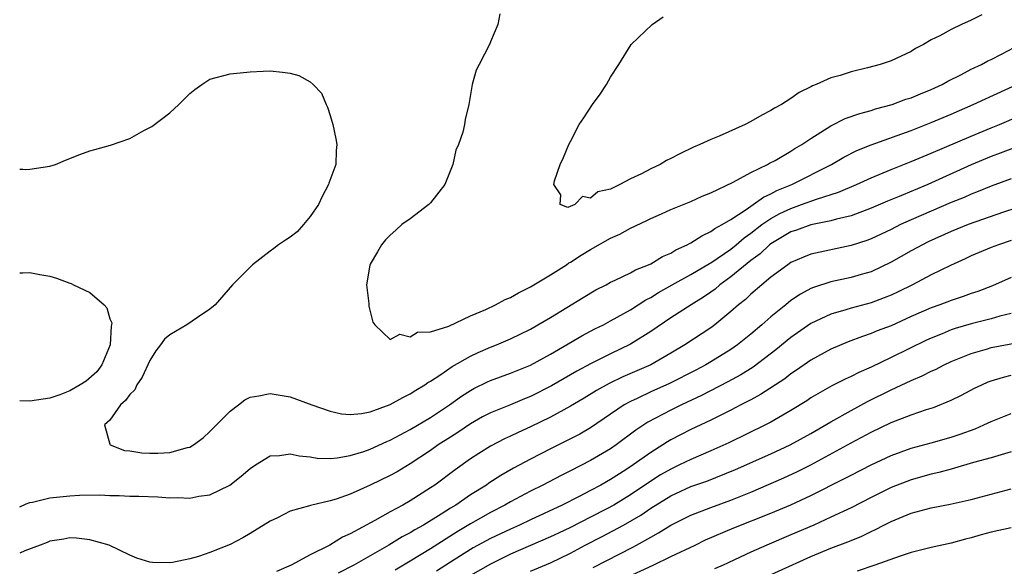
# Model space of a CAD drawing. Units: inches. Extents: x 2544000 to 2547000, y 1536740 to 1539000.
# Drawn here: x 2544000 to 2544098, y 1537421 to 1537475 of the extents above; entities that cross this region are included whole.
import ezdxf

# ---------------------------------------------------------------- set-up
doc = ezdxf.new("R2010")
doc.units = ezdxf.units.IN
doc.header["$MEASUREMENT"] = 0
doc.layers.add('LD25441536_2ft', color=9, linetype='Continuous')

msp = doc.modelspace()

# ---------------------------------------------------------------- linework, layer by layer
at = {"layer": 'LD25441536_2ft'}
for points, elevation in [([(2544047.938, 1537476.062), (2544047.732, 1537475), (2544047, 1537473.242), (2544046.938, 1537473.062), (2544045.866, 1537471), (2544045.587, 1537470.413), (2544045.18, 1537469), (2544044.843, 1537467), (2544044.492, 1537465.508), (2544044.41, 1537465), (2544044.247, 1537464.247), (2544043.816, 1537463), (2544043.557, 1537462.443), (2544043.251, 1537461), (2544042.44, 1537459), (2544041, 1537457.165), (2544040.844, 1537457), (2544039, 1537455.596), (2544038.168, 1537455), (2544037.547, 1537454.453), (2544037, 1537453.945), (2544036.531, 1537453.469), (2544036.109, 1537453), (2544035.723, 1537452.277), (2544035, 1537451.059), (2544034.961, 1537450.961), (2544034.628, 1537449), (2544034.864, 1537447.137), (2544034.853, 1537446.853), (2544035, 1537446.323), (2544035.246, 1537445.246), (2544035.449, 1537445), (2544037, 1537443.544), (2544037.937, 1537444.063), (2544039, 1537443.798), (2544039.73, 1537444.27), (2544041, 1537444.287), (2544042.85, 1537444.85), (2544045, 1537445.892), (2544046.528, 1537446.528), (2544047.49, 1537447), (2544048.46, 1537447.54), (2544049, 1537447.739), (2544049.808, 1537448.192), (2544051, 1537448.799), (2544051.342, 1537449), (2544053, 1537449.998), (2544054.584, 1537451), (2544054.826, 1537451.174), (2544055, 1537451.262), (2544056.049, 1537451.951), (2544057, 1537452.528), (2544059, 1537453.654), (2544059.935, 1537454.065), (2544061, 1537454.645), (2544062.6, 1537455.4), (2544063, 1537455.616), (2544064.091, 1537456.091), (2544065, 1537456.509), (2544067, 1537457.317), (2544068.139, 1537457.861), (2544069, 1537458.186), (2544071.25, 1537459.25), (2544073, 1537460.198), (2544074.658, 1537461), (2544074.871, 1537461.129), (2544075.412, 1537461.412), (2544077, 1537462.344), (2544077.398, 1537462.602), (2544078.088, 1537463), (2544079, 1537463.601), (2544081, 1537464.852), (2544082.415, 1537465.585), (2544083.886, 1537466.114), (2544085, 1537466.404), (2544085.446, 1537466.553), (2544087.107, 1537467), (2544088.483, 1537467.517), (2544089, 1537467.675), (2544089.923, 1537468.077), (2544091, 1537468.497), (2544092.096, 1537469), (2544092.668, 1537469.332), (2544093.972, 1537469.972), (2544095, 1537470.514), (2544096.039, 1537471), (2544096.651, 1537471.349), (2544097, 1537471.507), (2544098.018, 1537472.018), (2544099.295, 1537472.705)], 8532), ([(2544096.052, 1537475.948), (2544095, 1537475.422), (2544094.025, 1537475), (2544093, 1537474.491), (2544091.868, 1537473.868), (2544091, 1537473.447), (2544090.238, 1537473), (2544089.424, 1537472.575), (2544089, 1537472.301), (2544087, 1537471.364), (2544085.91, 1537471), (2544084.661, 1537470.661), (2544083, 1537470.27), (2544081.905, 1537469.905), (2544081, 1537469.664), (2544079.511, 1537469), (2544079.138, 1537468.862), (2544079, 1537468.772), (2544077.807, 1537468.193), (2544077, 1537467.586), (2544076.071, 1537467), (2544075.363, 1537466.637), (2544075, 1537466.391), (2544074.08, 1537465.92), (2544073, 1537465.296), (2544072.42, 1537465), (2544069.84, 1537463.84), (2544069, 1537463.494), (2544067.914, 1537463), (2544067.268, 1537462.732), (2544065.912, 1537462.088), (2544065, 1537461.601), (2544064.587, 1537461.413), (2544063.939, 1537461), (2544063, 1537460.573), (2544062.088, 1537460.088), (2544061, 1537459.589), (2544059.906, 1537459), (2544059, 1537458.536), (2544057.729, 1537458.271), (2544057, 1537457.651), (2544056.197, 1537457.803), (2544055.429, 1537457), (2544054.722, 1537456.722), (2544053.966, 1537457), (2544054.017, 1537457.983), (2544053.318, 1537459), (2544053.386, 1537459.386), (2544053.953, 1537461), (2544054.296, 1537461.704), (2544054.827, 1537463), (2544055, 1537463.309), (2544055.854, 1537465), (2544056.327, 1537465.673), (2544057.204, 1537467), (2544057.956, 1537468.044), (2544058.58, 1537469), (2544059, 1537469.712), (2544059.827, 1537471), (2544061.043, 1537473), (2544063.138, 1537475), (2544064.25, 1537475.75)], 8530), ([(2544000, 1537460.556), (2544000.301, 1537460.525), (2544000.586, 1537460.511), (2544001, 1537460.541), (2544003, 1537460.837), (2544003.563, 1537461), (2544004.572, 1537461.428), (2544006.001, 1537461.999), (2544007, 1537462.373), (2544007.5, 1537462.5), (2544009.057, 1537462.943), (2544011, 1537463.619), (2544012.395, 1537464.395), (2544013.193, 1537464.807), (2544015, 1537466.183), (2544015.895, 1537467), (2544017, 1537468.1), (2544017.499, 1537468.501), (2544018.173, 1537469), (2544019, 1537469.531), (2544021, 1537470.06), (2544023, 1537470.271), (2544024.319, 1537470.319), (2544025, 1537470.368), (2544026.243, 1537470.243), (2544027, 1537470.144), (2544027.886, 1537469.885), (2544029, 1537469.263), (2544029.287, 1537469), (2544030.131, 1537468.131), (2544030.591, 1537467), (2544030.737, 1537466.737), (2544031, 1537465.885), (2544031.254, 1537465), (2544031.571, 1537463.571), (2544031.652, 1537463), (2544031.588, 1537462.412), (2544031.55, 1537461), (2544030.853, 1537459.147), (2544030.831, 1537459), (2544030.183, 1537457.817), (2544029.832, 1537457), (2544029, 1537455.809), (2544028.344, 1537455), (2544027.703, 1537454.297), (2544027, 1537453.764), (2544026.533, 1537453.467), (2544025.849, 1537453), (2544025.381, 1537452.618), (2544025, 1537452.349), (2544023.256, 1537451), (2544021.253, 1537449), (2544019.53, 1537447), (2544019, 1537446.551), (2544017.74, 1537445.74), (2544016.672, 1537445), (2544015, 1537443.996), (2544014.444, 1537443.556), (2544014.047, 1537443), (2544013.593, 1537442.407), (2544013, 1537441.427), (2544012.218, 1537439.782), (2544011.708, 1537439), (2544011.484, 1537438.516), (2544011, 1537438.037), (2544010.567, 1537437.433), (2544010.062, 1537437), (2544009, 1537435.462), (2544008.483, 1537435), (2544009, 1537433.091), (2544009.042, 1537433), (2544010.45, 1537432.451), (2544011, 1537432.411), (2544012.203, 1537432.203), (2544013, 1537432.178), (2544013.805, 1537432.195), (2544015, 1537432.246), (2544016.74, 1537432.74), (2544017, 1537432.785), (2544017.366, 1537433), (2544018.302, 1537433.698), (2544019, 1537434.332), (2544021, 1537436.362), (2544021.857, 1537437), (2544022.493, 1537437.507), (2544023, 1537437.771), (2544023.892, 1537437.892), (2544025, 1537438.153), (2544026.014, 1537437.986), (2544027, 1537437.8), (2544029.159, 1537437), (2544031, 1537436.372), (2544032.122, 1537436.122), (2544033, 1537436.057), (2544034.141, 1537436.141), (2544035, 1537436.32), (2544037, 1537437.03), (2544038.255, 1537437.745), (2544039, 1537438.102), (2544039.544, 1537438.456), (2544040.452, 1537439), (2544040.76, 1537439.24), (2544041, 1537439.363), (2544042.043, 1537440.043), (2544043.175, 1537440.825), (2544045, 1537441.863), (2544045.773, 1537442.227), (2544047, 1537442.763), (2544047.613, 1537443), (2544049, 1537443.609), (2544051, 1537444.579), (2544051.747, 1537445), (2544053, 1537445.74), (2544056.259, 1537447.741), (2544057.522, 1537448.478), (2544058.542, 1537449), (2544059, 1537449.255), (2544059.45, 1537449.45), (2544061, 1537450.199), (2544061.499, 1537450.501), (2544062.796, 1537451), (2544063, 1537451.094), (2544064.178, 1537451.823), (2544065, 1537452.166), (2544065.516, 1537452.484), (2544066.655, 1537453), (2544066.868, 1537453.132), (2544067, 1537453.188), (2544068.101, 1537453.899), (2544069, 1537454.301), (2544069.393, 1537454.607), (2544070.123, 1537455), (2544071, 1537455.531), (2544072.52, 1537456.52), (2544073.218, 1537457), (2544074.252, 1537457.748), (2544075, 1537458.068), (2544075.605, 1537458.395), (2544077.08, 1537459), (2544081.042, 1537461), (2544082.268, 1537461.732), (2544083.589, 1537462.411), (2544085.015, 1537462.986), (2544088.066, 1537464.066), (2544089, 1537464.415), (2544091, 1537465.201), (2544093, 1537466.042), (2544095.19, 1537467), (2544096.42, 1537467.58), (2544099.547, 1537469)], 8534), ([(2544000, 1537426.821), (2544000.661, 1537427.109), (2544001, 1537427.24), (2544001.284, 1537427.284), (2544003, 1537427.707), (2544005, 1537427.926), (2544005.983, 1537427.983), (2544008.005, 1537428.005), (2544009, 1537427.951), (2544009.946, 1537427.945), (2544011, 1537427.888), (2544011.881, 1537427.881), (2544013.804, 1537427.805), (2544015, 1537427.724), (2544015.743, 1537427.743), (2544017, 1537427.695), (2544017.891, 1537427.891), (2544019, 1537428.036), (2544020.98, 1537429), (2544022.122, 1537429.878), (2544023, 1537430.646), (2544023.536, 1537431), (2544025, 1537431.902), (2544025.946, 1537431.945), (2544027, 1537432.129), (2544027.906, 1537431.907), (2544029, 1537431.814), (2544029.688, 1537431.688), (2544031, 1537431.656), (2544031.705, 1537431.705), (2544033, 1537431.942), (2544034.356, 1537432.356), (2544035, 1537432.582), (2544036.657, 1537433.343), (2544037, 1537433.479), (2544037.974, 1537434.026), (2544039, 1537434.543), (2544041, 1537435.735), (2544042.912, 1537437), (2544044.117, 1537437.883), (2544045, 1537438.447), (2544045.355, 1537438.645), (2544046.693, 1537439.307), (2544047, 1537439.443), (2544049, 1537440.173), (2544051, 1537440.976), (2544053, 1537442.061), (2544056.112, 1537443.888), (2544057.417, 1537444.583), (2544058.273, 1537445), (2544059, 1537445.383), (2544061, 1537446.481), (2544062.519, 1537447.481), (2544063, 1537447.719), (2544063.777, 1537448.222), (2544065.134, 1537449), (2544067, 1537450.027), (2544068.873, 1537451.127), (2544069, 1537451.188), (2544071, 1537452.561), (2544071.542, 1537453), (2544072.317, 1537453.683), (2544073, 1537454.155), (2544074.088, 1537455), (2544075, 1537455.627), (2544075.892, 1537456.108), (2544077, 1537456.629), (2544078.07, 1537457), (2544079.555, 1537457.555), (2544081.763, 1537458.237), (2544083.532, 1537459), (2544085, 1537459.681), (2544087, 1537460.511), (2544089, 1537461.304), (2544090.188, 1537461.813), (2544091, 1537462.136), (2544095, 1537463.849), (2544097, 1537464.681), (2544097.811, 1537465), (2544101.449, 1537466.551)], 8536), ([(2544101, 1537463.297), (2544097.877, 1537462.123), (2544097, 1537461.813), (2544095, 1537460.975), (2544090.654, 1537459), (2544087.801, 1537457.801), (2544086.659, 1537457.342), (2544085, 1537456.631), (2544083, 1537455.887), (2544081.546, 1537455.546), (2544081, 1537455.383), (2544079, 1537454.98), (2544077.555, 1537454.445), (2544077, 1537454.271), (2544075, 1537453.101), (2544074.871, 1537453), (2544073.914, 1537452.086), (2544073, 1537451.425), (2544071, 1537449.779), (2544069.918, 1537449), (2544069.432, 1537448.568), (2544069, 1537448.254), (2544068.256, 1537447.744), (2544067.056, 1537447), (2544065, 1537445.687), (2544063, 1537444.316), (2544061, 1537443.057), (2544059, 1537442.091), (2544057, 1537441.085), (2544055.641, 1537440.359), (2544053.107, 1537438.893), (2544051, 1537437.844), (2544050.392, 1537437.608), (2544049, 1537437.023), (2544047, 1537436.215), (2544046.206, 1537435.794), (2544045, 1537435.119), (2544043.744, 1537434.256), (2544043, 1537433.788), (2544041.797, 1537433), (2544041, 1537432.431), (2544039, 1537431.113), (2544037.676, 1537430.324), (2544037, 1537429.95), (2544034.981, 1537428.981), (2544033, 1537428.102), (2544031.601, 1537427.601), (2544031, 1537427.415), (2544029.032, 1537426.968), (2544028.926, 1537426.926), (2544027, 1537426.384), (2544025.732, 1537425.732), (2544025, 1537425.376), (2544023, 1537424.144), (2544022.268, 1537423.732), (2544021, 1537423.066), (2544019, 1537422.249), (2544017.853, 1537421.853), (2544017, 1537421.632), (2544015.258, 1537421.258), (2544015, 1537421.238), (2544013.261, 1537421.261), (2544013, 1537421.302), (2544011.71, 1537421.71), (2544011, 1537421.98), (2544008.931, 1537423), (2544007, 1537423.526), (2544005.684, 1537423.684), (2544005, 1537423.714), (2544004.414, 1537423.586), (2544003, 1537423.382), (2544002.738, 1537423.262), (2544002.057, 1537423), (2544000.518, 1537422.432), (2544000, 1537422.195)], 8538), ([(2544099, 1537459.579), (2544097, 1537458.845), (2544095.703, 1537458.297), (2544095, 1537458.04), (2544094.287, 1537457.714), (2544093, 1537457.208), (2544089, 1537455.465), (2544087.952, 1537455), (2544087, 1537454.531), (2544085, 1537453.595), (2544084.567, 1537453.433), (2544083, 1537452.909), (2544079, 1537452.038), (2544078.253, 1537451.747), (2544077, 1537451.205), (2544076.692, 1537451), (2544075, 1537449.751), (2544074.088, 1537449), (2544073, 1537448.064), (2544072.462, 1537447.538), (2544071.769, 1537447), (2544071, 1537446.319), (2544069.394, 1537445), (2544069, 1537444.71), (2544066.393, 1537443), (2544065, 1537442.166), (2544063, 1537441), (2544060.209, 1537439.791), (2544058.854, 1537439.146), (2544057.578, 1537438.422), (2544056.342, 1537437.658), (2544055, 1537436.873), (2544053, 1537435.789), (2544051, 1537434.803), (2544049.754, 1537434.246), (2544049, 1537433.879), (2544048.391, 1537433.609), (2544047, 1537432.888), (2544045.837, 1537432.163), (2544045, 1537431.603), (2544043.472, 1537430.528), (2544041.437, 1537429), (2544041, 1537428.703), (2544039, 1537427.429), (2544038.24, 1537427), (2544037, 1537426.335), (2544035.458, 1537425.458), (2544033, 1537424.114), (2544032.22, 1537423.78), (2544030.979, 1537422.979), (2544029, 1537422.015), (2544027.089, 1537421), (2544025.625, 1537420.375)], 8540), ([(2544101, 1537457.149), (2544098.239, 1537456.239), (2544094.684, 1537455), (2544093, 1537454.333), (2544090.712, 1537453.288), (2544090.122, 1537453), (2544089, 1537452.383), (2544087, 1537451.247), (2544085, 1537450.3), (2544084.027, 1537450.028), (2544083, 1537449.714), (2544081, 1537449.284), (2544079.268, 1537448.732), (2544079, 1537448.616), (2544077.944, 1537448.056), (2544077, 1537447.415), (2544076.479, 1537447), (2544075, 1537445.786), (2544074.105, 1537445), (2544073, 1537444.069), (2544071.669, 1537443), (2544071, 1537442.536), (2544069, 1537441.302), (2544068.489, 1537441), (2544067.516, 1537440.484), (2544064.875, 1537439.125), (2544063, 1537438.291), (2544061.644, 1537437.644), (2544061, 1537437.356), (2544060.355, 1537437), (2544057, 1537434.706), (2544055.911, 1537434.089), (2544054.596, 1537433.404), (2544053, 1537432.627), (2544051, 1537431.595), (2544049.312, 1537430.688), (2544048.038, 1537429.962), (2544046.829, 1537429.171), (2544046.596, 1537429), (2544045, 1537428.008), (2544043.531, 1537427), (2544043, 1537426.677), (2544042.094, 1537426.095), (2544040.311, 1537425), (2544039.464, 1537424.536), (2544039, 1537424.239), (2544038.18, 1537423.82), (2544036.858, 1537423), (2544033.347, 1537421), (2544031.804, 1537420.196)], 8542), ([(2544099, 1537453.421), (2544097.711, 1537453), (2544097, 1537452.726), (2544095, 1537451.884), (2544094.403, 1537451.597), (2544092.932, 1537450.932), (2544091, 1537449.974), (2544089.137, 1537449), (2544087.711, 1537448.289), (2544087, 1537447.955), (2544086.321, 1537447.679), (2544085, 1537447.199), (2544083, 1537446.665), (2544082.499, 1537446.499), (2544081, 1537446.065), (2544079, 1537445.123), (2544077, 1537443.725), (2544075.506, 1537442.494), (2544073.228, 1537440.772), (2544071.999, 1537440.001), (2544070.704, 1537439.296), (2544068.073, 1537437.927), (2544066.059, 1537437), (2544065, 1537436.49), (2544062.708, 1537435.292), (2544061.517, 1537434.483), (2544059.549, 1537433), (2544059, 1537432.625), (2544057, 1537431.448), (2544055, 1537430.416), (2544054.049, 1537429.952), (2544052.234, 1537429), (2544051, 1537428.392), (2544049, 1537427.33), (2544048.43, 1537427), (2544047, 1537426.26), (2544045, 1537425.134), (2544043.662, 1537424.338), (2544041, 1537422.641), (2544039, 1537421.403), (2544037.493, 1537420.507)], 8544), ([(2544000, 1537450.19), (2544000.306, 1537450.181), (2544001, 1537450.238), (2544002.025, 1537450.025), (2544003, 1537449.86), (2544003.67, 1537449.67), (2544005, 1537449.172), (2544005.135, 1537449.135), (2544005.359, 1537449), (2544007, 1537448.226), (2544008.445, 1537447), (2544008.704, 1537446.704), (2544009, 1537445.611), (2544009.202, 1537445.202), (2544009.181, 1537445), (2544009.137, 1537444.863), (2544009.017, 1537443), (2544008.202, 1537441), (2544007.691, 1537440.308), (2544006.632, 1537439.368), (2544006.037, 1537439), (2544005, 1537438.415), (2544004.001, 1537437.999), (2544003, 1537437.682), (2544001, 1537437.38), (2544000, 1537437.421)], 8536), ([(2544099, 1537449.73), (2544097.119, 1537448.881), (2544095.667, 1537448.333), (2544095, 1537448.117), (2544094.184, 1537447.816), (2544093, 1537447.432), (2544091.869, 1537447), (2544091, 1537446.696), (2544089, 1537445.814), (2544087, 1537444.908), (2544085.619, 1537444.381), (2544085, 1537444.116), (2544084.156, 1537443.845), (2544082.714, 1537443.286), (2544081, 1537442.562), (2544079, 1537441.481), (2544077.545, 1537440.455), (2544077, 1537440.099), (2544076.388, 1537439.612), (2544073.973, 1537438.027), (2544073, 1537437.517), (2544072.673, 1537437.327), (2544072.007, 1537437), (2544071, 1537436.472), (2544069, 1537435.474), (2544067, 1537434.531), (2544065.981, 1537434.019), (2544065, 1537433.504), (2544064.68, 1537433.32), (2544064.2, 1537433), (2544063, 1537432.256), (2544061.26, 1537431), (2544060.513, 1537430.513), (2544059, 1537429.56), (2544058.018, 1537429), (2544057, 1537428.449), (2544055.85, 1537427.85), (2544054.148, 1537427), (2544051, 1537425.536), (2544049.887, 1537425), (2544049, 1537424.607), (2544047, 1537423.652), (2544045.283, 1537422.717), (2544045, 1537422.552), (2544043, 1537421.288), (2544041.61, 1537420.391)], 8546), ([(2544099, 1537446.12), (2544097.852, 1537445.852), (2544097, 1537445.604), (2544095, 1537445.107), (2544093.382, 1537444.617), (2544093, 1537444.481), (2544092.102, 1537444.102), (2544091, 1537443.661), (2544090.547, 1537443.452), (2544087, 1537441.723), (2544085, 1537440.765), (2544083.769, 1537440.231), (2544083, 1537439.82), (2544082.427, 1537439.573), (2544081.097, 1537438.903), (2544079, 1537437.697), (2544078.586, 1537437.414), (2544077, 1537436.428), (2544075, 1537435.288), (2544074.453, 1537435), (2544070.788, 1537433.212), (2544069, 1537432.414), (2544067, 1537431.553), (2544065.892, 1537431), (2544065, 1537430.594), (2544063.988, 1537430.012), (2544063, 1537429.387), (2544061, 1537428.036), (2544059.308, 1537427), (2544058.624, 1537426.623), (2544057, 1537425.777), (2544055, 1537424.769), (2544053.792, 1537424.208), (2544053, 1537423.82), (2544049, 1537422.092), (2544047, 1537421.103), (2544045, 1537419.951)], 8548), ([(2544051, 1537420.396), (2544053, 1537421.242), (2544055, 1537422.206), (2544056.468, 1537423), (2544058.157, 1537423.843), (2544060.282, 1537425), (2544062.01, 1537425.99), (2544063, 1537426.694), (2544065, 1537427.934), (2544067, 1537428.838), (2544068.602, 1537429.398), (2544071.461, 1537430.539), (2544075, 1537432.119), (2544076.91, 1537433), (2544079, 1537434.14), (2544081, 1537435.325), (2544083, 1537436.455), (2544084.649, 1537437.35), (2544087, 1537438.521), (2544089, 1537439.439), (2544090.107, 1537439.893), (2544091, 1537440.355), (2544091.45, 1537440.55), (2544092.307, 1537441), (2544093, 1537441.322), (2544095, 1537442.149), (2544096.611, 1537442.611), (2544097, 1537442.735), (2544100.589, 1537443.411)], 8550), ([(2544057.252, 1537420.748), (2544061.211, 1537422.789), (2544061.594, 1537423), (2544063, 1537423.8), (2544063.786, 1537424.214), (2544065, 1537425.006), (2544067, 1537426.004), (2544069, 1537426.768), (2544071, 1537427.488), (2544073, 1537428.295), (2544076.295, 1537429.705), (2544077.665, 1537430.335), (2544079, 1537431.001), (2544083, 1537433.209), (2544085, 1537434.267), (2544087, 1537435.231), (2544089, 1537436.012), (2544090.533, 1537436.533), (2544091.245, 1537436.755), (2544093, 1537437.469), (2544094.031, 1537437.969), (2544095.34, 1537438.66), (2544096.046, 1537439), (2544096.707, 1537439.293), (2544097, 1537439.403), (2544098.214, 1537439.786), (2544099, 1537439.975)], 8552), ([(2544060.344, 1537419.656), (2544063.239, 1537421), (2544065, 1537421.857), (2544067.426, 1537423), (2544068.483, 1537423.517), (2544071.287, 1537424.713), (2544075, 1537426.18), (2544077, 1537427.024), (2544079, 1537427.94), (2544082.355, 1537429.645), (2544083, 1537429.999), (2544085, 1537431.027), (2544087, 1537431.954), (2544089, 1537432.665), (2544091, 1537433.209), (2544093, 1537433.79), (2544093.912, 1537434.088), (2544095.379, 1537434.621), (2544096.269, 1537435), (2544097, 1537435.349), (2544099, 1537436.149)], 8554), ([(2544099, 1537432.324), (2544097, 1537431.731), (2544095.24, 1537431.24), (2544093.331, 1537430.669), (2544093, 1537430.591), (2544091.761, 1537430.239), (2544091, 1537430.068), (2544089, 1537429.526), (2544087, 1537428.764), (2544085, 1537427.766), (2544083, 1537426.736), (2544081, 1537425.774), (2544079.291, 1537425), (2544077, 1537424.013), (2544074.597, 1537423), (2544073, 1537422.29), (2544070.243, 1537421), (2544069.381, 1537420.619)], 8556), ([(2544074.279, 1537419.721), (2544079, 1537421.859), (2544081, 1537422.684), (2544082.675, 1537423.325), (2544083, 1537423.473), (2544084.093, 1537423.907), (2544085, 1537424.368), (2544085.447, 1537424.553), (2544086.282, 1537425), (2544087, 1537425.358), (2544089, 1537426.18), (2544091, 1537426.729), (2544092.898, 1537427.102), (2544095, 1537427.569), (2544097, 1537428.074), (2544099, 1537428.628)], 8558), ([(2544099, 1537424.738), (2544097, 1537424.279), (2544095.991, 1537424.009), (2544095, 1537423.713), (2544094.421, 1537423.579), (2544093, 1537423.18), (2544091, 1537422.756), (2544089, 1537422.255), (2544087.9, 1537421.9), (2544085.388, 1537421), (2544083.602, 1537420.398)], 8560)]:
    msp.add_lwpolyline(points, dxfattribs=dict(at, elevation=elevation))

doc.saveas('drawing.dxf')
